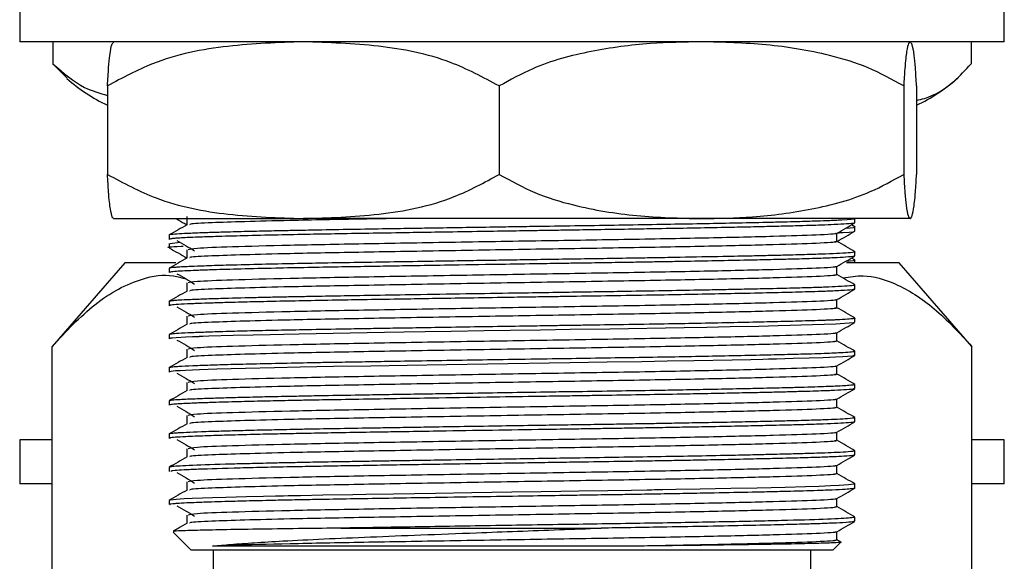
# Model space of a CAD drawing. Units: millimetres. Extents: x 5 to 995, y 5 to 995.
# Drawn here: x 772 to 794, y 573 to 585 of the extents above; entities that cross this region are included whole.
import ezdxf

# ---------------------------------------------------------------- set-up
doc = ezdxf.new("R2010")
doc.units = ezdxf.units.MM

msp = doc.modelspace()

# ---------------------------------------------------------------- linework, layer by layer
at = {"color": 7, "linetype": 'Continuous', "lineweight": 25}
for p, q in [((772.175, 585.583), (772.175, 584.583)), ((794.425, 584.583), (794.425, 585.583)), ((792.776, 584.583), (772.175, 584.583)), ((772.928, 584.583), (772.928, 584.083)), ((794.425, 584.583), (792.776, 584.583)), ((793.673, 584.583), (793.673, 584.083)), ((773.245, 583.761), (772.928, 584.083)), ((774.159, 583.583), (774.159, 581.583)), ((783.011, 583.583), (783.011, 581.583)), ((792.152, 583.583), (792.152, 581.583)), ((792.441, 583.583), (792.441, 581.583)), ((774.3, 580.583), (778.585, 580.583)), ((787.582, 580.583), (778.585, 580.583)), ((792.297, 580.583), (787.582, 580.583)), ((791.05, 580.489), (791.05, 580.583)), ((792.3, 580.583), (792.297, 580.583)), ((791.047, 580.398), (790.972, 580.442)), ((791.05, 580.301), (791.05, 580.395)), ((775.55, 580.208), (775.55, 580.114)), ((775.55, 580.02), (775.55, 579.926)), ((775.579, 580.023), (775.796, 580.05)), ((791.047, 579.648), (790.972, 579.692)), ((791.05, 579.739), (791.05, 579.833)), ((791.05, 579.583), (791.05, 579.645)), ((774.55, 579.583), (772.908, 577.693)), ((775.704, 579.583), (774.55, 579.583)), ((775.55, 579.458), (775.55, 579.364)), ((792.05, 579.583), (790.858, 579.583)), ((793.693, 577.693), (792.05, 579.583)), ((791.05, 578.989), (791.05, 579.083)), ((775.55, 578.708), (775.55, 578.614)), ((791.05, 578.239), (791.05, 578.333)), ((775.55, 577.958), (775.55, 577.864)), ((772.908, 561.35), (772.908, 577.693)), ((793.693, 561.35), (793.693, 577.693)), ((791.05, 577.489), (791.05, 577.583)), ((775.55, 577.208), (775.55, 577.114)), ((791.05, 576.739), (791.05, 576.833)), ((775.55, 576.458), (775.55, 576.364)), ((791.05, 575.989), (791.05, 576.083)), ((775.55, 575.708), (775.55, 575.614)), ((772.175, 575.583), (772.175, 574.583)), ((772.908, 575.583), (772.175, 575.583)), ((794.425, 575.583), (793.693, 575.583)), ((794.425, 574.583), (794.425, 575.583)), ((791.05, 575.239), (791.05, 575.333)), ((775.55, 574.958), (775.55, 574.864)), ((772.908, 574.583), (772.175, 574.583)), ((791.05, 574.489), (791.05, 574.583)), ((794.425, 574.583), (793.693, 574.583)), ((775.55, 574.208), (775.55, 574.114)), ((791.05, 573.739), (791.05, 573.833)), ((775.644, 573.489), (776.05, 573.083)), ((779.431, 573.583), (785.312, 573.583)), ((790.55, 573.083), (790.733, 573.266)), ((790.73, 573.269), (790.644, 573.319)), ((790.55, 573.083), (776.05, 573.083)), ((776.55, 573.083), (776.55, 572.583)), ((790.05, 572.583), (790.05, 573.083))]:
    msp.add_line(p, q, dxfattribs=at)
at = {"color": 7, "linetype": 'Continuous', "lineweight": 25, "flags": 128}
for points in [[(791.031, 578.235), (791.015, 578.227), (790.618, 578.198), (789.825, 578.171), (789.583, 578.165), (789.314, 578.158), (788.876, 578.147), (788.233, 578.134), (787.706, 578.123), (787.19, 578.114), (785.51, 578.086), (784.618, 578.072), (783.945, 578.062), (783.256, 578.051), (782.668, 578.042), (781.923, 578.03), (781.338, 578.02), (780.853, 578.012), (780.416, 578.005), (780.028, 577.999), (779.262, 577.986), (778.488, 577.972), (778.147, 577.965), (777.836, 577.958), (777.451, 577.949), (777, 577.938), (776.452, 577.921), (776.311, 577.917), (776.236, 577.914), (776.231, 577.914), (776.229, 577.914), (776.229, 577.914), (776.229, 577.914), (776.229, 577.914), (776.229, 577.914), (776.229, 577.914), (776.229, 577.914), (776.229, 577.914), (776.229, 577.914), (776.227, 577.913), (776.224, 577.913), (776.218, 577.913), (776.172, 577.911), (776.084, 577.908), (775.931, 577.901), (775.708, 577.888), (775.629, 577.881), (775.599, 577.878), (775.586, 577.876), (775.586, 577.876), (775.586, 577.876), (775.586, 577.876), (775.586, 577.876), (775.586, 577.876), (775.586, 577.876), (775.586, 577.876), (775.586, 577.876), (775.586, 577.876), (775.586, 577.876), (775.586, 577.876), (775.586, 577.876), (775.585, 577.876), (775.585, 577.875), (775.58, 577.875), (775.572, 577.873), (775.555, 577.868), (775.554, 577.864)], [(791.026, 577.485), (790.997, 577.475), (790.78, 577.457), (790.614, 577.448), (790.472, 577.442), (790.333, 577.437), (790.016, 577.426), (789.651, 577.416), (789.278, 577.407), (789.118, 577.403), (789.115, 577.403), (789.114, 577.403), (789.114, 577.403), (789.114, 577.403), (789.114, 577.403), (789.114, 577.403), (789.114, 577.403), (789.114, 577.403), (789.114, 577.403), (789.113, 577.403), (789.113, 577.403), (789.11, 577.403), (789.097, 577.403), (788.968, 577.399), (788.699, 577.393), (788.272, 577.384), (787.412, 577.368), (786.805, 577.357), (786.231, 577.347), (785.454, 577.335), (784.609, 577.322), (782.746, 577.293), (781.825, 577.278), (780.935, 577.264), (780.109, 577.25), (779.266, 577.236), (778.517, 577.222), (777.937, 577.21), (777.281, 577.195), (776.632, 577.177), (776.241, 577.164), (775.924, 577.151), (775.798, 577.144), (775.697, 577.137), (775.64, 577.132), (775.597, 577.127), (775.553, 577.117), (775.559, 577.114)], [(791.037, 574.583), (791.03, 574.574), (790.908, 574.559), (790.697, 574.546), (790.499, 574.537), (790.241, 574.527), (789.929, 574.518), (789.473, 574.505), (788.842, 574.49), (788.245, 574.478), (787.554, 574.464), (787.006, 574.454), (786.71, 574.449), (786.603, 574.447), (786.523, 574.446), (786.46, 574.445), (786.354, 574.443), (786.004, 574.437), (785.464, 574.429), (784.811, 574.419), (784.406, 574.412), (783.958, 574.406), (783.295, 574.395), (782.392, 574.381), (781.57, 574.368), (780.62, 574.352), (779.995, 574.342), (779.705, 574.337), (779.028, 574.325), (778.523, 574.316), (778.245, 574.311), (778.136, 574.308), (778.112, 574.308), (778.1, 574.308), (778.099, 574.308), (778.099, 574.308), (778.099, 574.308), (778.099, 574.308), (778.099, 574.308), (778.099, 574.308), (778.099, 574.308), (778.099, 574.308), (778.099, 574.308), (778.099, 574.308), (778.098, 574.308), (778.088, 574.307), (778.039, 574.306), (777.955, 574.304), (777.685, 574.298), (777.3, 574.289), (776.837, 574.277), (776.533, 574.268), (776.306, 574.26), (776.07, 574.251), (775.893, 574.243), (775.708, 574.232), (775.58, 574.218), (775.555, 574.208)]]:
    msp.add_lwpolyline(points, dxfattribs=at)
at = {"color": 7, "linetype": 'Continuous', "lineweight": 25}
for centre, start, end in [((790.717, 580.909), 66.5938, 66.6859), ((775.883, 586.756), 228.6287, 244.4661), ((790.717, 586.756), 295.5339, 311.4482), ((775.883, 584.256), 246.6113, 246.6859), ((790.717, 584.256), 293.3141, 293.4173)]:
    msp.add_arc(centre, 4, start, end, dxfattribs=at)
for points, knots in [([(778.585, 584.583), (778.017, 584.563), (776.872, 584.524), (775.357, 584.232), (774.495, 583.764), (774.159, 583.583)], [0, 0, 0, 0, 0.37512, 0.756984, 1, 1, 1, 1]), ([(774.159, 583.583), (774.168, 583.729), (774.185, 584.025), (774.218, 584.339), (774.255, 584.538), (774.284, 584.561), (774.297, 584.572)], [0, 0, 0, 0, 0.197177, 0.3989918, 0.7219965, 1, 1, 1, 1]), ([(783.011, 583.583), (782.649, 583.776), (781.783, 584.24), (780.269, 584.526), (779.151, 584.563), (778.585, 584.583)], [0, 0, 0, 0, 0.2615273, 0.6264013, 1, 1, 1, 1]), ([(787.582, 584.583), (787.196, 584.575), (786.362, 584.559), (785.081, 584.39), (783.92, 584.086), (783.261, 583.721), (783.011, 583.583)], [0, 0, 0, 0, 0.2462571, 0.5323389, 0.823175, 1, 1, 1, 1]), ([(792.152, 583.583), (791.887, 583.729), (791.35, 584.025), (790.303, 584.34), (789.042, 584.547), (788.07, 584.571), (787.582, 584.583)], [0, 0, 0, 0, 0.187923, 0.380265, 0.68811, 1, 1, 1, 1]), ([(792.297, 584.583), (792.285, 584.575), (792.258, 584.559), (792.218, 584.39), (792.181, 584.086), (792.16, 583.721), (792.152, 583.583)], [0, 0, 0, 0, 0.246257, 0.532339, 0.823175, 1, 1, 1, 1]), ([(792.441, 583.583), (792.433, 583.729), (792.416, 584.025), (792.383, 584.339), (792.345, 584.538), (792.317, 584.561), (792.304, 584.572)], [0, 0, 0, 0, 0.197211, 0.399061, 0.722121, 1, 1, 1, 1]), ([(772.928, 584.083), (773.161, 583.879), (773.554, 583.536), (773.984, 583.419), (774.159, 583.371)], [0, 0, 0, 0, 0.59339, 1, 1, 1, 1]), ([(792.441, 583.256), (792.501, 583.27), (792.789, 583.339), (793.212, 583.583), (793.547, 583.946), (793.673, 584.083)], [0, 0, 0, 0, 0.138181, 0.674142, 1, 1, 1, 1]), ([(774.159, 581.583), (774.521, 581.389), (775.388, 580.925), (776.902, 580.64), (778.02, 580.602), (778.585, 580.583)], [0, 0, 0, 0, 0.261527, 0.626401, 1, 1, 1, 1]), ([(774.297, 580.591), (774.287, 580.597), (774.263, 580.614), (774.225, 580.776), (774.188, 581.079), (774.167, 581.444), (774.159, 581.583)], [0, 0, 0, 0, 0.209057, 0.509258, 0.814448, 1, 1, 1, 1]), ([(778.585, 580.583), (779.153, 580.602), (780.299, 580.641), (781.813, 580.933), (782.676, 581.401), (783.011, 581.583)], [0, 0, 0, 0, 0.37512, 0.756984, 1, 1, 1, 1]), ([(783.011, 581.583), (783.277, 581.436), (783.813, 581.14), (784.86, 580.826), (786.122, 580.618), (787.093, 580.594), (787.582, 580.583)], [0, 0, 0, 0, 0.187923, 0.380265, 0.68811, 1, 1, 1, 1]), ([(787.582, 580.583), (787.968, 580.59), (788.802, 580.607), (790.083, 580.775), (791.243, 581.079), (791.903, 581.444), (792.152, 581.583)], [0, 0, 0, 0, 0.246257, 0.532339, 0.823175, 1, 1, 1, 1]), ([(792.152, 581.583), (792.161, 581.436), (792.178, 581.14), (792.211, 580.826), (792.251, 580.618), (792.281, 580.594), (792.297, 580.583)], [0, 0, 0, 0, 0.187923, 0.380265, 0.68811, 1, 1, 1, 1]), ([(792.297, 580.583), (792.309, 580.59), (792.335, 580.607), (792.376, 580.775), (792.413, 581.079), (792.434, 581.444), (792.441, 581.583)], [0, 0, 0, 0, 0.2462571, 0.5323389, 0.823175, 1, 1, 1, 1]), ([(791.037, 580.583), (791.041, 580.581), (791.068, 580.57), (790.9, 580.557), (790.636, 580.543), (790.456, 580.535), (790.172, 580.525), (789.817, 580.514), (789.43, 580.504), (788.968, 580.493), (788.352, 580.48), (787.337, 580.46), (785.959, 580.436), (784.607, 580.415), (783.77, 580.403), (783.377, 580.397), (782.9, 580.389), (782.265, 580.379), (781.635, 580.369), (781.039, 580.359), (780.402, 580.349), (779.667, 580.337), (779.06, 580.326), (778.587, 580.317), (778.191, 580.31), (777.695, 580.299), (777.18, 580.287), (776.732, 580.274), (776.348, 580.262), (776.026, 580.25), (775.757, 580.236), (775.599, 580.223), (775.544, 580.213), (775.552, 580.208), (775.553, 580.208)], [0, 0, 0, 0, 0.012075, 0.088318, 0.103863, 0.122841, 0.151583, 0.187558, 0.208739, 0.233369, 0.276522, 0.314225, 0.389497, 0.464769, 0.483628, 0.493054, 0.513225, 0.542396, 0.571566, 0.592034, 0.618445, 0.654458, 0.691543, 0.705711, 0.726304, 0.754293, 0.789673, 0.822745, 0.850786, 0.886195, 0.921546, 0.961559, 0.996158, 1, 1, 1, 1]), ([(775.71, 580.583), (775.725, 580.574), (775.806, 580.527), (775.888, 580.48), (775.953, 580.442)], [0, 0, 0, 0, 0.19224, 1, 1, 1, 1]), ([(775.956, 580.63), (775.956, 580.599), (775.956, 580.536), (775.956, 580.474), (775.956, 580.444)], [0, 0, 0, 0, 0.505161, 1, 1, 1, 1]), ([(780.529, 580.583), (780.335, 580.579), (779.491, 580.565), (778.361, 580.543), (777.218, 580.514), (776.447, 580.487), (775.99, 580.465), (776.02, 580.449), (776.03, 580.444)], [0, 0, 0, 0, 0.071471, 0.309844, 0.492798, 0.674718, 0.884098, 1, 1, 1, 1]), ([(775.957, 580.444), (775.889, 580.405), (775.754, 580.327), (775.619, 580.249), (775.551, 580.21)], [0, 0, 0, 0, 0.501548, 1, 1, 1, 1]), ([(791.032, 580.485), (791.033, 580.484), (791.037, 580.476), (790.89, 580.463), (790.624, 580.448), (790.326, 580.436), (790.03, 580.426), (789.741, 580.418), (789.401, 580.41), (789.005, 580.4), (788.533, 580.39), (787.956, 580.378), (787.287, 580.365), (786.575, 580.353), (785.888, 580.341), (785.253, 580.332), (784.675, 580.323), (784.209, 580.316), (783.764, 580.309), (783.194, 580.3), (782.462, 580.288), (781.703, 580.276), (780.636, 580.259), (779.65, 580.243), (778.684, 580.226), (777.954, 580.211), (777.222, 580.194), (776.634, 580.178), (776.226, 580.164), (775.966, 580.153), (775.793, 580.144), (775.671, 580.136), (775.571, 580.126), (775.565, 580.118), (775.561, 580.114)], [0, 0, 0, 0, 0.013964, 0.06247, 0.102889, 0.13384, 0.157428, 0.182389, 0.201671, 0.229489, 0.258734, 0.284418, 0.322931, 0.359153, 0.384057, 0.415139, 0.441707, 0.457438, 0.47374, 0.497364, 0.528306, 0.564832, 0.592786, 0.665622, 0.697589, 0.736252, 0.78322, 0.831013, 0.865245, 0.89456, 0.919543, 0.940592, 0.965854, 1, 1, 1, 1]), ([(790.641, 580.251), (790.708, 580.29), (790.844, 580.368), (790.979, 580.446), (791.047, 580.486)], [0, 0, 0, 0, 0.498367, 1, 1, 1, 1]), ([(790.647, 580.067), (790.713, 580.105), (790.846, 580.182), (790.98, 580.259), (791.047, 580.298)], [0, 0, 0, 0, 0.492166, 1, 1, 1, 1]), ([(790.664, 580.264), (790.703, 580.265), (791.017, 580.277), (791.035, 580.29), (791.05, 580.301)], [0, 0, 0, 0, 0.125364, 1, 1, 1, 1]), ([(790.848, 580.371), (790.975, 580.379), (791.119, 580.388), (791.032, 580.397), (791.022, 580.398)], [0, 0, 0, 0, 0.876341, 1, 1, 1, 1]), ([(775.729, 580.088), (775.799, 580.048), (775.936, 579.97), (776.064, 579.892), (776.127, 579.853)], [0, 0, 0, 0, 0.501123, 1, 1, 1, 1]), ([(790.601, 580.251), (790.61, 580.249), (790.675, 580.236), (790.235, 580.21), (789.28, 580.179), (787.806, 580.144), (785.991, 580.11), (783.962, 580.078), (781.884, 580.044), (779.916, 580.01), (778.209, 579.978), (776.916, 579.943), (776.097, 579.911), (776.017, 579.89), (775.979, 579.88)], [0, 0, 0, 0, 0.0149028, 0.1060415, 0.1951391, 0.2860338, 0.3768689, 0.4659879, 0.5571623, 0.6475499, 0.7369513, 0.828258, 0.9180607, 1, 1, 1, 1]), ([(790.586, 580.067), (790.603, 580.064), (790.683, 580.05), (790.241, 580.023), (789.278, 579.991), (787.806, 579.957), (785.991, 579.923), (783.962, 579.891), (781.884, 579.856), (779.915, 579.822), (778.354, 579.793), (777.219, 579.764), (776.446, 579.737), (775.99, 579.715), (776.02, 579.699), (776.03, 579.694)], [0, 0, 0, 0, 0.025289, 0.115853, 0.20439, 0.294711, 0.384974, 0.473532, 0.564131, 0.653949, 0.742787, 0.810972, 0.878771, 0.956804, 1, 1, 1, 1]), ([(790.644, 580.067), (790.644, 580.099), (790.644, 580.16), (790.644, 580.222), (790.644, 580.253)], [0, 0, 0, 0, 0.503286, 1, 1, 1, 1]), ([(791.05, 579.835), (790.982, 579.874), (790.847, 579.951), (790.712, 580.03), (790.644, 580.069)], [0, 0, 0, 0, 0.499566, 1, 1, 1, 1]), ([(775.579, 579.923), (775.569, 579.924), (775.461, 579.936), (775.572, 579.95), (775.855, 579.96), (775.87, 579.961)], [0, 0, 0, 0, 0.091422, 0.94937, 1, 1, 1, 1]), ([(775.553, 579.923), (775.621, 579.884), (775.754, 579.807), (775.888, 579.73), (775.953, 579.692)], [0, 0, 0, 0, 0.5078343, 1, 1, 1, 1]), ([(775.956, 579.88), (775.956, 579.849), (775.956, 579.786), (775.956, 579.724), (775.956, 579.694)], [0, 0, 0, 0, 0.505221, 1, 1, 1, 1]), ([(775.957, 579.694), (775.889, 579.655), (775.754, 579.577), (775.619, 579.498), (775.551, 579.46)], [0, 0, 0, 0, 0.501596, 1, 1, 1, 1]), ([(791.046, 579.833), (791.047, 579.832), (791.068, 579.826), (790.973, 579.813), (790.741, 579.797), (790.412, 579.783), (790.016, 579.77), (789.588, 579.758), (789.14, 579.747), (788.665, 579.736), (788.005, 579.723), (787.261, 579.709), (786.573, 579.696), (785.996, 579.687), (785.377, 579.677), (784.699, 579.667), (784.145, 579.658), (783.719, 579.652), (783.378, 579.646), (782.974, 579.64), (782.473, 579.632), (781.929, 579.624), (780.979, 579.608), (779.966, 579.592), (778.963, 579.575), (778.234, 579.561), (777.507, 579.545), (776.851, 579.528), (776.368, 579.513), (776.065, 579.501), (775.863, 579.492), (775.728, 579.484), (775.624, 579.475), (775.559, 579.467), (775.557, 579.461), (775.557, 579.458)], [0, 0, 0, 0, 0.003428, 0.051384, 0.095968, 0.133018, 0.165431, 0.204093, 0.228949, 0.253062, 0.289298, 0.336934, 0.36267, 0.384432, 0.414125, 0.442833, 0.470059, 0.482967, 0.495501, 0.512089, 0.532728, 0.557418, 0.579775, 0.652592, 0.68963, 0.723514, 0.765226, 0.813815, 0.854692, 0.884859, 0.907564, 0.932289, 0.951784, 0.978715, 1, 1, 1, 1]), ([(791.029, 579.735), (791.03, 579.733), (791.032, 579.725), (790.875, 579.712), (790.63, 579.698), (790.385, 579.688), (790.152, 579.68), (789.882, 579.672), (789.566, 579.664), (789.189, 579.655), (788.462, 579.638), (787.642, 579.622), (786.85, 579.608), (786.453, 579.601), (786.009, 579.593), (785.47, 579.585), (784.95, 579.577), (784.555, 579.571), (784.275, 579.567), (783.83, 579.56), (783.039, 579.547), (782.101, 579.533), (781.249, 579.519), (780.613, 579.509), (779.993, 579.498), (779.35, 579.488), (778.644, 579.475), (777.892, 579.46), (777.164, 579.443), (776.599, 579.427), (776.269, 579.415), (776.061, 579.407), (775.88, 579.399), (775.695, 579.388), (775.567, 579.376), (775.563, 579.368), (775.561, 579.364)], [0, 0, 0, 0, 0.017036, 0.065629, 0.104625, 0.124795, 0.146244, 0.171202, 0.191806, 0.216491, 0.247276, 0.324182, 0.343452, 0.359681, 0.378884, 0.403206, 0.430381, 0.445581, 0.453035, 0.46562, 0.501382, 0.551258, 0.582435, 0.609883, 0.63438, 0.665986, 0.70012, 0.739414, 0.787947, 0.834711, 0.865768, 0.879197, 0.901919, 0.932855, 0.970674, 1, 1, 1, 1]), ([(790.641, 579.501), (790.708, 579.54), (790.844, 579.618), (790.979, 579.696), (791.047, 579.736)], [0, 0, 0, 0, 0.498312, 1, 1, 1, 1]), ([(790.848, 579.621), (790.975, 579.629), (791.119, 579.638), (791.032, 579.647), (791.022, 579.648)], [0, 0, 0, 0, 0.876344, 1, 1, 1, 1]), ([(790.601, 579.501), (790.61, 579.499), (790.675, 579.486), (790.235, 579.46), (789.28, 579.429), (787.806, 579.394), (785.991, 579.36), (783.962, 579.328), (781.884, 579.294), (779.916, 579.26), (778.209, 579.228), (776.916, 579.193), (776.097, 579.161), (776.017, 579.14), (775.979, 579.13)], [0, 0, 0, 0, 0.014899, 0.106038, 0.195136, 0.286031, 0.376866, 0.465985, 0.55716, 0.647548, 0.73695, 0.828257, 0.91806, 1, 1, 1, 1]), ([(790.644, 579.317), (790.644, 579.349), (790.644, 579.41), (790.644, 579.472), (790.644, 579.503)], [0, 0, 0, 0, 0.503227, 1, 1, 1, 1]), ([(772.908, 577.693), (773.226, 578.033), (773.871, 578.723), (774.81, 579.225), (775.517, 579.344), (775.845, 579.245), (775.942, 579.215)], [0, 0, 0, 0, 0.338412, 0.687637, 0.907739, 1, 1, 1, 1]), ([(775.729, 579.338), (775.799, 579.298), (775.937, 579.22), (776.064, 579.142), (776.127, 579.103)], [0, 0, 0, 0, 0.5011606, 1, 1, 1, 1]), ([(790.586, 579.317), (790.603, 579.314), (790.683, 579.3), (790.241, 579.273), (789.278, 579.241), (787.806, 579.207), (785.991, 579.173), (783.962, 579.141), (781.884, 579.106), (779.915, 579.072), (778.354, 579.043), (777.219, 579.014), (776.446, 578.987), (775.99, 578.965), (776.02, 578.949), (776.03, 578.944)], [0, 0, 0, 0, 0.025288, 0.115853, 0.204389, 0.294711, 0.384973, 0.473531, 0.56413, 0.653948, 0.742786, 0.81097, 0.87877, 0.956802, 1, 1, 1, 1]), ([(791.05, 579.085), (790.982, 579.123), (790.847, 579.201), (790.712, 579.28), (790.644, 579.319)], [0, 0, 0, 0, 0.499518, 1, 1, 1, 1]), ([(790.778, 579.241), (790.932, 579.267), (791.326, 579.332), (792.029, 579.118), (792.86, 578.59), (793.413, 577.995), (793.693, 577.693)], [0, 0, 0, 0, 0.150693, 0.386852, 0.689315, 1, 1, 1, 1]), ([(791.039, 579.083), (791.042, 579.082), (791.064, 579.074), (790.95, 579.061), (790.712, 579.046), (790.394, 579.032), (790.029, 579.02), (789.561, 579.007), (789.042, 578.995), (788.507, 578.983), (788.017, 578.973), (787.432, 578.962), (786.73, 578.949), (785.983, 578.937), (785.319, 578.926), (784.83, 578.919), (784.471, 578.913), (784.054, 578.907), (783.375, 578.896), (782.368, 578.881), (781.302, 578.864), (780.364, 578.848), (779.594, 578.835), (779.016, 578.825), (778.561, 578.817), (778.198, 578.81), (777.83, 578.802), (777.305, 578.79), (776.772, 578.776), (776.373, 578.763), (776.146, 578.754), (775.965, 578.747), (775.795, 578.738), (775.655, 578.728), (775.584, 578.719), (775.529, 578.712), (775.557, 578.708), (775.56, 578.708)], [0, 0, 0, 0, 0.009414, 0.057583, 0.100205, 0.133012, 0.166139, 0.199523, 0.238986, 0.26653, 0.291977, 0.317425, 0.354693, 0.391163, 0.417103, 0.440266, 0.45301, 0.461927, 0.492225, 0.536735, 0.585825, 0.625571, 0.658748, 0.690885, 0.708905, 0.728149, 0.748614, 0.77087, 0.822584, 0.858203, 0.872998, 0.890987, 0.919547, 0.945024, 0.970666, 0.996505, 1, 1, 1, 1]), ([(791.027, 578.985), (791.026, 578.983), (791.023, 578.974), (790.869, 578.962), (790.655, 578.95), (790.471, 578.942), (790.263, 578.934), (790.013, 578.926), (789.715, 578.918), (789.294, 578.907), (788.73, 578.894), (787.988, 578.879), (787.237, 578.864), (786.416, 578.85), (785.559, 578.836), (784.83, 578.825), (784.263, 578.817), (783.774, 578.809), (783.115, 578.799), (782.333, 578.786), (781.553, 578.774), (780.78, 578.761), (780.05, 578.749), (779.021, 578.732), (778.128, 578.715), (777.346, 578.697), (776.884, 578.685), (776.503, 578.673), (776.266, 578.665), (776.092, 578.658), (775.9, 578.65), (775.699, 578.639), (775.565, 578.626), (775.563, 578.618), (775.562, 578.614)], [0, 0, 0, 0, 0.021856, 0.070726, 0.096421, 0.116593, 0.135049, 0.160013, 0.182731, 0.20456, 0.248637, 0.287162, 0.325688, 0.360744, 0.401708, 0.439151, 0.453793, 0.473045, 0.500343, 0.535682, 0.570404, 0.59887, 0.635597, 0.667982, 0.743512, 0.774183, 0.810625, 0.838782, 0.865467, 0.876762, 0.894349, 0.93393, 0.972468, 1, 1, 1, 1]), ([(775.956, 579.13), (775.956, 579.099), (775.956, 579.036), (775.956, 578.974), (775.956, 578.944)], [0, 0, 0, 0, 0.505279, 1, 1, 1, 1]), ([(790.641, 578.751), (790.708, 578.79), (790.844, 578.868), (790.979, 578.946), (791.047, 578.986)], [0, 0, 0, 0, 0.4982558, 1, 1, 1, 1]), ([(775.957, 578.944), (775.889, 578.905), (775.754, 578.827), (775.619, 578.748), (775.551, 578.71)], [0, 0, 0, 0, 0.501644, 1, 1, 1, 1]), ([(790.601, 578.751), (790.61, 578.749), (790.675, 578.736), (790.235, 578.71), (789.28, 578.679), (787.806, 578.644), (785.991, 578.61), (783.962, 578.578), (781.884, 578.544), (779.916, 578.51), (778.209, 578.478), (776.916, 578.443), (776.097, 578.411), (776.017, 578.39), (775.979, 578.38)], [0, 0, 0, 0, 0.014895, 0.106034, 0.195132, 0.286028, 0.376863, 0.465983, 0.557158, 0.647546, 0.736948, 0.828256, 0.918059, 1, 1, 1, 1]), ([(790.644, 578.567), (790.644, 578.599), (790.644, 578.66), (790.644, 578.722), (790.644, 578.753)], [0, 0, 0, 0, 0.503168, 1, 1, 1, 1]), ([(775.729, 578.588), (775.799, 578.548), (775.937, 578.47), (776.064, 578.392), (776.127, 578.353)], [0, 0, 0, 0, 0.501199, 1, 1, 1, 1]), ([(790.586, 578.567), (790.603, 578.564), (790.683, 578.55), (790.241, 578.523), (789.278, 578.491), (787.806, 578.457), (785.991, 578.423), (783.962, 578.391), (781.884, 578.356), (779.915, 578.322), (778.354, 578.293), (777.219, 578.264), (776.446, 578.237), (775.99, 578.215), (776.02, 578.199), (776.03, 578.194)], [0, 0, 0, 0, 0.025288, 0.115852, 0.204388, 0.29471, 0.384972, 0.47353, 0.564129, 0.653947, 0.742785, 0.810969, 0.878768, 0.956801, 1, 1, 1, 1]), ([(791.05, 578.335), (790.982, 578.373), (790.847, 578.451), (790.712, 578.53), (790.644, 578.569)], [0, 0, 0, 0, 0.49947, 1, 1, 1, 1]), ([(791.05, 578.333), (791.05, 578.333), (791.062, 578.329), (791.017, 578.32), (790.893, 578.307), (790.705, 578.296), (790.531, 578.288), (790.425, 578.284), (790.288, 578.279), (790.078, 578.272), (789.808, 578.264), (789.425, 578.254), (788.926, 578.242), (788.239, 578.227), (787.508, 578.213), (786.704, 578.198), (785.858, 578.185), (785.115, 578.173), (784.534, 578.165), (784.038, 578.157), (783.412, 578.147), (782.65, 578.135), (781.865, 578.123), (781.154, 578.111), (780.564, 578.101), (780.035, 578.093), (779.397, 578.082), (778.707, 578.07), (778.019, 578.056), (777.423, 578.043), (776.881, 578.029), (776.418, 578.015), (776.034, 578), (775.761, 577.987), (775.627, 577.976), (775.571, 577.967), (775.547, 577.962), (775.554, 577.959), (775.556, 577.958)], [0, 0, 0, 0, 0.000098, 0.032402, 0.06619, 0.10483, 0.118743, 0.128552, 0.139226, 0.16032, 0.185491, 0.203566, 0.242554, 0.28071, 0.318866, 0.353679, 0.394452, 0.431522, 0.44863, 0.467312, 0.493085, 0.525945, 0.561144, 0.590444, 0.616009, 0.637837, 0.661152, 0.704211, 0.738762, 0.771421, 0.80956, 0.847699, 0.882555, 0.924296, 0.960369, 0.973262, 0.99299, 1, 1, 1, 1]), ([(775.956, 578.38), (775.956, 578.349), (775.956, 578.286), (775.956, 578.224), (775.956, 578.194)], [0, 0, 0, 0, 0.505337, 1, 1, 1, 1]), ([(775.957, 578.194), (775.889, 578.155), (775.754, 578.077), (775.619, 577.998), (775.551, 577.96)], [0, 0, 0, 0, 0.5016909, 1, 1, 1, 1]), ([(790.641, 578.001), (790.708, 578.04), (790.844, 578.118), (790.979, 578.196), (791.047, 578.236)], [0, 0, 0, 0, 0.4982, 1, 1, 1, 1]), ([(775.729, 577.838), (775.799, 577.798), (775.937, 577.72), (776.064, 577.642), (776.127, 577.603)], [0, 0, 0, 0, 0.501237, 1, 1, 1, 1]), ([(790.601, 578.001), (790.61, 577.999), (790.675, 577.986), (790.235, 577.96), (789.28, 577.929), (787.806, 577.894), (785.991, 577.86), (783.962, 577.828), (781.884, 577.794), (779.916, 577.76), (778.209, 577.728), (776.916, 577.693), (776.097, 577.661), (776.017, 577.64), (775.979, 577.63)], [0, 0, 0, 0, 0.014891, 0.10603, 0.195129, 0.286024, 0.376861, 0.46598, 0.557156, 0.647544, 0.736947, 0.828254, 0.918058, 1, 1, 1, 1]), ([(790.644, 577.817), (790.644, 577.849), (790.644, 577.91), (790.644, 577.972), (790.644, 578.003)], [0, 0, 0, 0, 0.5031095, 1, 1, 1, 1]), ([(775.956, 577.63), (775.956, 577.599), (775.956, 577.536), (775.956, 577.474), (775.956, 577.444)], [0, 0, 0, 0, 0.505394, 1, 1, 1, 1]), ([(790.586, 577.817), (790.603, 577.814), (790.683, 577.8), (790.241, 577.773), (789.278, 577.741), (787.806, 577.707), (785.991, 577.673), (783.962, 577.641), (781.884, 577.606), (779.915, 577.572), (778.354, 577.543), (777.219, 577.514), (776.446, 577.487), (775.99, 577.465), (776.02, 577.449), (776.03, 577.444)], [0, 0, 0, 0, 0.025287, 0.115851, 0.204387, 0.294709, 0.384971, 0.473529, 0.564128, 0.653946, 0.742784, 0.810968, 0.878767, 0.9568, 1, 1, 1, 1]), ([(791.05, 577.585), (790.982, 577.623), (790.847, 577.701), (790.712, 577.78), (790.644, 577.819)], [0, 0, 0, 0, 0.499423, 1, 1, 1, 1]), ([(791.035, 577.583), (791.039, 577.581), (791.05, 577.574), (790.947, 577.562), (790.763, 577.549), (790.534, 577.538), (790.29, 577.528), (789.964, 577.518), (789.515, 577.506), (788.922, 577.492), (788.222, 577.477), (787.475, 577.462), (786.686, 577.448), (785.853, 577.435), (784.983, 577.421), (784.059, 577.407), (783.122, 577.393), (782.17, 577.378), (781.294, 577.363), (780.543, 577.351), (779.892, 577.34), (779.35, 577.331), (778.749, 577.321), (778.107, 577.308), (777.441, 577.293), (776.872, 577.279), (776.422, 577.265), (776.042, 577.251), (775.8, 577.239), (775.651, 577.228), (775.578, 577.219), (775.538, 577.212), (775.552, 577.208), (775.553, 577.208)], [0, 0, 0, 0, 0.017507, 0.055701, 0.093186, 0.117358, 0.14257, 0.168715, 0.202892, 0.242731, 0.282001, 0.320195, 0.355925, 0.3932, 0.431142, 0.467162, 0.508278, 0.546471, 0.584663, 0.6183, 0.643777, 0.672164, 0.694157, 0.73212, 0.772773, 0.810963, 0.847048, 0.88102, 0.92381, 0.945789, 0.970424, 0.997794, 1, 1, 1, 1]), ([(775.957, 577.444), (775.889, 577.405), (775.754, 577.327), (775.619, 577.248), (775.551, 577.21)], [0, 0, 0, 0, 0.501738, 1, 1, 1, 1]), ([(790.641, 577.251), (790.708, 577.29), (790.844, 577.368), (790.979, 577.446), (791.047, 577.486)], [0, 0, 0, 0, 0.498144, 1, 1, 1, 1]), ([(790.601, 577.251), (790.61, 577.249), (790.675, 577.236), (790.235, 577.21), (789.28, 577.179), (787.806, 577.144), (785.991, 577.11), (783.962, 577.078), (781.884, 577.044), (779.916, 577.01), (778.209, 576.978), (776.916, 576.943), (776.097, 576.911), (776.017, 576.89), (775.979, 576.88)], [0, 0, 0, 0, 0.014887, 0.106026, 0.195125, 0.286021, 0.376858, 0.465978, 0.557153, 0.647542, 0.736945, 0.828253, 0.918057, 1, 1, 1, 1]), ([(790.644, 577.067), (790.644, 577.099), (790.644, 577.16), (790.644, 577.222), (790.644, 577.253)], [0, 0, 0, 0, 0.503052, 1, 1, 1, 1]), ([(775.729, 577.088), (775.799, 577.048), (775.937, 576.97), (776.064, 576.892), (776.127, 576.853)], [0, 0, 0, 0, 0.501275, 1, 1, 1, 1]), ([(790.586, 577.067), (790.603, 577.064), (790.683, 577.05), (790.241, 577.023), (789.278, 576.991), (787.806, 576.957), (785.991, 576.923), (783.962, 576.891), (781.884, 576.856), (779.915, 576.822), (778.354, 576.793), (777.219, 576.764), (776.446, 576.737), (775.99, 576.715), (776.02, 576.699), (776.03, 576.694)], [0, 0, 0, 0, 0.025286, 0.11585, 0.204386, 0.294708, 0.38497, 0.473528, 0.564127, 0.653945, 0.742783, 0.810967, 0.878766, 0.956798, 1, 1, 1, 1]), ([(791.05, 576.835), (790.982, 576.873), (790.847, 576.951), (790.712, 577.029), (790.644, 577.069)], [0, 0, 0, 0, 0.499376, 1, 1, 1, 1]), ([(791.048, 576.833), (791.049, 576.833), (791.059, 576.828), (791.015, 576.82), (790.905, 576.808), (790.741, 576.798), (790.572, 576.79), (790.382, 576.782), (790.143, 576.774), (789.834, 576.765), (789.511, 576.756), (789.204, 576.749), (788.868, 576.741), (788.404, 576.731), (787.819, 576.719), (787.2, 576.707), (786.267, 576.691), (785.392, 576.677), (784.596, 576.665), (784.348, 576.662), (783.922, 576.655), (783.293, 576.645), (782.453, 576.632), (781.71, 576.62), (781.161, 576.611), (780.761, 576.605), (780.35, 576.598), (779.769, 576.588), (779.154, 576.578), (778.588, 576.567), (778.118, 576.558), (777.61, 576.547), (777.118, 576.535), (776.687, 576.523), (776.391, 576.513), (776.176, 576.505), (775.999, 576.498), (775.83, 576.49), (775.705, 576.482), (775.617, 576.474), (775.559, 576.466), (775.558, 576.461), (775.558, 576.458)], [0, 0, 0, 0, 0.002035, 0.033222, 0.06635, 0.09333, 0.114162, 0.13135, 0.155438, 0.18188, 0.206748, 0.224825, 0.24217, 0.268638, 0.304224, 0.334048, 0.359067, 0.433971, 0.446483, 0.458995, 0.464797, 0.49942, 0.536452, 0.568323, 0.592151, 0.606158, 0.620131, 0.646239, 0.684471, 0.707188, 0.731624, 0.759449, 0.794585, 0.825449, 0.8539, 0.869961, 0.888647, 0.912869, 0.937557, 0.954875, 0.978404, 1, 1, 1, 1]), ([(791.027, 576.735), (791.024, 576.732), (791.014, 576.723), (790.83, 576.709), (790.576, 576.696), (790.332, 576.686), (790.1, 576.679), (789.814, 576.671), (789.488, 576.662), (789.136, 576.653), (788.724, 576.644), (788.235, 576.634), (787.688, 576.623), (786.79, 576.606), (785.89, 576.591), (785.005, 576.578), (784.596, 576.571), (784.236, 576.566), (783.684, 576.558), (782.819, 576.544), (781.76, 576.527), (780.81, 576.512), (780.005, 576.498), (779.289, 576.486), (778.696, 576.476), (778.18, 576.466), (777.658, 576.454), (777.076, 576.44), (776.655, 576.428), (776.404, 576.42), (776.295, 576.416), (776.198, 576.413), (776.084, 576.408), (775.945, 576.402), (775.805, 576.395), (775.666, 576.386), (775.563, 576.375), (775.565, 576.367), (775.566, 576.364)], [0, 0, 0, 0, 0.026303, 0.074141, 0.110802, 0.129029, 0.151504, 0.174974, 0.198666, 0.222014, 0.244325, 0.273433, 0.303972, 0.329279, 0.405043, 0.424025, 0.443008, 0.456802, 0.469246, 0.512002, 0.564176, 0.60161, 0.634482, 0.672051, 0.702453, 0.723654, 0.754305, 0.791847, 0.835032, 0.849485, 0.858163, 0.866055, 0.878335, 0.895005, 0.916063, 0.938078, 0.972911, 1, 1, 1, 1]), ([(775.956, 576.88), (775.956, 576.849), (775.956, 576.786), (775.956, 576.724), (775.956, 576.694)], [0, 0, 0, 0, 0.505449, 1, 1, 1, 1]), ([(790.641, 576.501), (790.708, 576.54), (790.844, 576.618), (790.979, 576.696), (791.047, 576.736)], [0, 0, 0, 0, 0.498088, 1, 1, 1, 1]), ([(775.957, 576.694), (775.889, 576.655), (775.754, 576.577), (775.619, 576.498), (775.551, 576.46)], [0, 0, 0, 0, 0.501784, 1, 1, 1, 1]), ([(790.601, 576.501), (790.61, 576.499), (790.675, 576.486), (790.235, 576.46), (789.28, 576.429), (787.806, 576.394), (785.991, 576.36), (783.962, 576.328), (781.884, 576.294), (779.916, 576.26), (778.209, 576.228), (776.916, 576.193), (776.097, 576.161), (776.017, 576.14), (775.979, 576.13)], [0, 0, 0, 0, 0.014883, 0.106023, 0.195122, 0.286018, 0.376855, 0.465975, 0.557151, 0.64754, 0.736943, 0.828252, 0.918056, 1, 1, 1, 1]), ([(790.644, 576.317), (790.644, 576.349), (790.644, 576.41), (790.644, 576.472), (790.644, 576.503)], [0, 0, 0, 0, 0.502996, 1, 1, 1, 1]), ([(775.729, 576.338), (775.799, 576.298), (775.938, 576.22), (776.064, 576.142), (776.127, 576.103)], [0, 0, 0, 0, 0.5013135, 1, 1, 1, 1]), ([(790.586, 576.317), (790.603, 576.314), (790.683, 576.3), (790.241, 576.273), (789.278, 576.241), (787.806, 576.207), (785.991, 576.173), (783.962, 576.141), (781.884, 576.106), (779.915, 576.072), (778.354, 576.043), (777.219, 576.014), (776.446, 575.987), (775.99, 575.965), (776.02, 575.949), (776.03, 575.944)], [0, 0, 0, 0, 0.025285, 0.115849, 0.204385, 0.294707, 0.384969, 0.473527, 0.564126, 0.653944, 0.742782, 0.810966, 0.878765, 0.956797, 1, 1, 1, 1]), ([(791.05, 576.085), (790.982, 576.123), (790.847, 576.201), (790.712, 576.279), (790.644, 576.319)], [0, 0, 0, 0, 0.499329, 1, 1, 1, 1]), ([(791.035, 576.083), (791.038, 576.081), (791.052, 576.072), (790.921, 576.059), (790.677, 576.044), (790.365, 576.031), (790.039, 576.02), (789.737, 576.012), (789.442, 576.005), (789.051, 575.995), (788.484, 575.982), (787.867, 575.97), (787.264, 575.959), (786.754, 575.95), (786.26, 575.941), (785.738, 575.933), (785.157, 575.924), (784.643, 575.916), (784.144, 575.909), (783.581, 575.9), (782.843, 575.888), (782.056, 575.876), (781.354, 575.864), (780.797, 575.855), (780.191, 575.845), (779.51, 575.834), (778.863, 575.823), (778.382, 575.813), (777.993, 575.805), (777.558, 575.796), (777.096, 575.784), (776.692, 575.773), (776.178, 575.757), (775.844, 575.742), (775.669, 575.729), (775.595, 575.722), (775.548, 575.715), (775.557, 575.709), (775.559, 575.708)], [0, 0, 0, 0, 0.017669, 0.066262, 0.102997, 0.134097, 0.171332, 0.189957, 0.203458, 0.233896, 0.265916, 0.302143, 0.331403, 0.354443, 0.373467, 0.398294, 0.423122, 0.447949, 0.462825, 0.485321, 0.517463, 0.553645, 0.582733, 0.605943, 0.625365, 0.662619, 0.699025, 0.71979, 0.737422, 0.762705, 0.795636, 0.826314, 0.851348, 0.926296, 0.945073, 0.958685, 0.988382, 1, 1, 1, 1]), ([(775.956, 576.13), (775.956, 576.098), (775.956, 576.036), (775.956, 575.974), (775.956, 575.944)], [0, 0, 0, 0, 0.5055044, 1, 1, 1, 1]), ([(775.957, 575.944), (775.889, 575.905), (775.754, 575.827), (775.619, 575.748), (775.551, 575.71)], [0, 0, 0, 0, 0.501831, 1, 1, 1, 1]), ([(791.028, 575.985), (791.027, 575.983), (791.025, 575.975), (790.822, 575.957), (790.4, 575.938), (789.819, 575.92), (789.401, 575.91), (788.978, 575.9), (788.477, 575.889), (787.867, 575.876), (787.257, 575.865), (786.736, 575.855), (786.275, 575.848), (785.84, 575.841), (785.408, 575.834), (784.977, 575.827), (784.472, 575.82), (783.719, 575.808), (782.7, 575.792), (781.662, 575.776), (780.954, 575.764), (780.481, 575.756), (779.997, 575.749), (779.39, 575.738), (778.799, 575.728), (778.284, 575.718), (777.765, 575.707), (777.235, 575.694), (776.804, 575.683), (776.531, 575.674), (776.326, 575.667), (776.126, 575.66), (775.883, 575.649), (775.682, 575.637), (775.56, 575.625), (775.564, 575.617), (775.566, 575.614)], [0, 0, 0, 0, 0.020514, 0.06382, 0.139578, 0.177523, 0.207785, 0.227818, 0.2586, 0.295626, 0.325144, 0.348932, 0.369194, 0.387985, 0.406776, 0.425568, 0.44323, 0.470766, 0.51976, 0.569623, 0.600853, 0.611312, 0.632196, 0.666096, 0.696172, 0.720051, 0.747171, 0.783738, 0.818837, 0.839376, 0.850887, 0.873672, 0.899413, 0.938115, 0.975237, 1, 1, 1, 1]), ([(790.641, 575.751), (790.708, 575.79), (790.844, 575.868), (790.979, 575.946), (791.047, 575.986)], [0, 0, 0, 0, 0.498032, 1, 1, 1, 1]), ([(790.601, 575.751), (790.61, 575.749), (790.675, 575.736), (790.235, 575.71), (789.28, 575.679), (787.806, 575.644), (785.991, 575.61), (783.962, 575.578), (781.884, 575.544), (779.916, 575.51), (778.209, 575.478), (776.916, 575.443), (776.097, 575.411), (776.017, 575.39), (775.979, 575.38)], [0, 0, 0, 0, 0.014878, 0.106019, 0.195118, 0.286015, 0.376852, 0.465973, 0.557149, 0.647539, 0.736942, 0.82825, 0.918055, 1, 1, 1, 1]), ([(790.644, 575.567), (790.644, 575.598), (790.644, 575.66), (790.644, 575.722), (790.644, 575.753)], [0, 0, 0, 0, 0.502941, 1, 1, 1, 1]), ([(775.729, 575.588), (775.799, 575.548), (775.938, 575.47), (776.064, 575.392), (776.127, 575.353)], [0, 0, 0, 0, 0.501352, 1, 1, 1, 1]), ([(790.586, 575.567), (790.603, 575.564), (790.683, 575.55), (790.241, 575.523), (789.278, 575.491), (787.806, 575.457), (785.991, 575.423), (783.962, 575.391), (781.884, 575.356), (779.915, 575.322), (778.354, 575.293), (777.219, 575.264), (776.446, 575.237), (775.99, 575.215), (776.02, 575.199), (776.03, 575.194)], [0, 0, 0, 0, 0.0252845, 0.1158485, 0.2043844, 0.294706, 0.3849684, 0.4735255, 0.564125, 0.6539428, 0.7427805, 0.8109645, 0.8787635, 0.9567959, 1, 1, 1, 1]), ([(791.05, 575.335), (790.982, 575.373), (790.847, 575.451), (790.712, 575.529), (790.644, 575.569)], [0, 0, 0, 0, 0.499283, 1, 1, 1, 1]), ([(775.957, 575.194), (775.889, 575.155), (775.754, 575.077), (775.619, 574.998), (775.551, 574.96)], [0, 0, 0, 0, 0.501877, 1, 1, 1, 1]), ([(791.038, 575.333), (791.041, 575.331), (791.054, 575.323), (790.931, 575.31), (790.686, 575.294), (790.406, 575.283), (790.115, 575.273), (789.802, 575.264), (789.462, 575.255), (789.114, 575.247), (788.714, 575.237), (788.14, 575.225), (787.416, 575.211), (786.308, 575.192), (785.282, 575.176), (784.424, 575.163), (783.944, 575.155), (783.347, 575.146), (782.559, 575.134), (781.772, 575.121), (781.116, 575.11), (780.633, 575.103), (780.292, 575.097), (779.965, 575.092), (779.535, 575.084), (779.021, 575.076), (778.528, 575.066), (778.115, 575.058), (777.697, 575.049), (777.249, 575.038), (776.602, 575.021), (775.939, 574.998), (775.649, 574.979), (775.578, 574.968), (775.564, 574.965), (775.549, 574.962), (775.558, 574.959), (775.562, 574.958)], [0, 0, 0, 0, 0.014756, 0.062771, 0.103599, 0.134289, 0.156974, 0.184598, 0.209819, 0.229015, 0.252227, 0.281662, 0.323993, 0.361602, 0.436686, 0.455498, 0.468938, 0.496275, 0.529204, 0.566036, 0.594176, 0.612617, 0.628772, 0.63953, 0.656773, 0.688103, 0.713348, 0.731858, 0.754679, 0.78454, 0.815092, 0.890155, 0.965216, 0.972828, 0.979787, 0.990677, 1, 1, 1, 1]), ([(791.03, 575.235), (791.025, 575.232), (791.014, 575.223), (790.842, 575.21), (790.564, 575.195), (790.217, 575.182), (789.846, 575.171), (789.491, 575.162), (789.145, 575.154), (788.662, 575.143), (788.06, 575.13), (787.451, 575.118), (786.974, 575.11), (786.614, 575.103), (786.221, 575.097), (785.623, 575.087), (784.933, 575.077), (784.244, 575.066), (783.634, 575.057), (782.875, 575.045), (782.096, 575.033), (781.454, 575.022), (781.047, 575.016), (780.625, 575.009), (780.105, 575), (779.506, 574.99), (778.981, 574.981), (778.394, 574.97), (777.77, 574.957), (776.945, 574.937), (776.307, 574.918), (775.887, 574.899), (775.61, 574.884), (775.598, 574.872), (775.59, 574.864)], [0, 0, 0, 0, 0.025899, 0.0723008, 0.1062784, 0.1415864, 0.1791537, 0.1976816, 0.2179706, 0.2479031, 0.285328, 0.3166688, 0.3399754, 0.3536378, 0.3666798, 0.3936264, 0.4330355, 0.4551231, 0.4804891, 0.5091327, 0.5494249, 0.5777545, 0.5907948, 0.6020692, 0.6329794, 0.6603706, 0.6856229, 0.7095731, 0.750648, 0.7895652, 0.865821, 0.9038131, 0.9398658, 1, 1, 1, 1]), ([(775.956, 575.38), (775.956, 575.348), (775.956, 575.286), (775.956, 575.224), (775.956, 575.194)], [0, 0, 0, 0, 0.505559, 1, 1, 1, 1]), ([(790.641, 575.001), (790.708, 575.04), (790.844, 575.118), (790.979, 575.196), (791.047, 575.236)], [0, 0, 0, 0, 0.4979765, 1, 1, 1, 1]), ([(790.601, 575.001), (790.61, 574.999), (790.675, 574.986), (790.235, 574.96), (789.28, 574.929), (787.806, 574.894), (785.991, 574.86), (783.962, 574.828), (781.884, 574.794), (779.916, 574.76), (778.209, 574.728), (776.916, 574.693), (776.097, 574.661), (776.017, 574.64), (775.979, 574.63)], [0, 0, 0, 0, 0.014874, 0.106015, 0.195115, 0.286012, 0.376849, 0.46597, 0.557147, 0.647537, 0.73694, 0.828249, 0.918054, 1, 1, 1, 1]), ([(790.644, 574.817), (790.644, 574.848), (790.644, 574.91), (790.644, 574.972), (790.644, 575.003)], [0, 0, 0, 0, 0.502886, 1, 1, 1, 1]), ([(775.729, 574.838), (775.799, 574.798), (775.938, 574.72), (776.064, 574.642), (776.127, 574.603)], [0, 0, 0, 0, 0.50139, 1, 1, 1, 1]), ([(790.586, 574.817), (790.603, 574.814), (790.683, 574.8), (790.241, 574.773), (789.278, 574.741), (787.806, 574.707), (785.991, 574.673), (783.962, 574.641), (781.884, 574.606), (779.915, 574.572), (778.354, 574.543), (777.219, 574.514), (776.446, 574.487), (775.99, 574.465), (776.02, 574.449), (776.03, 574.444)], [0, 0, 0, 0, 0.025284, 0.115848, 0.204383, 0.294705, 0.384967, 0.473524, 0.564124, 0.653942, 0.742779, 0.810963, 0.878762, 0.956795, 1, 1, 1, 1]), ([(791.05, 574.585), (790.982, 574.623), (790.847, 574.701), (790.712, 574.779), (790.644, 574.819)], [0, 0, 0, 0, 0.499237, 1, 1, 1, 1]), ([(775.956, 574.63), (775.956, 574.598), (775.956, 574.536), (775.956, 574.474), (775.956, 574.444)], [0, 0, 0, 0, 0.505612, 1, 1, 1, 1]), ([(775.957, 574.444), (775.889, 574.405), (775.754, 574.327), (775.619, 574.248), (775.551, 574.21)], [0, 0, 0, 0, 0.501922, 1, 1, 1, 1]), ([(791.043, 574.485), (791.042, 574.484), (791.038, 574.48), (790.977, 574.471), (790.828, 574.459), (790.569, 574.445), (790.234, 574.433), (789.908, 574.423), (789.62, 574.415), (789.375, 574.409), (789.091, 574.402), (788.623, 574.392), (787.979, 574.378), (787.272, 574.365), (786.696, 574.355), (786.198, 574.346), (785.663, 574.338), (785.097, 574.329), (784.407, 574.319), (783.62, 574.307), (782.643, 574.291), (781.643, 574.275), (780.727, 574.26), (779.923, 574.247), (779.269, 574.236), (778.756, 574.227), (778.329, 574.219), (777.833, 574.208), (777.298, 574.196), (776.845, 574.184), (776.54, 574.174), (776.329, 574.167), (776.136, 574.16), (775.92, 574.151), (775.744, 574.141), (775.627, 574.132), (775.555, 574.123), (775.567, 574.117), (775.572, 574.114)], [0, 0, 0, 0, 0.008653, 0.036035, 0.06744, 0.108632, 0.143158, 0.169323, 0.190832, 0.207656, 0.219795, 0.245974, 0.292648, 0.324514, 0.35104, 0.373698, 0.392127, 0.421918, 0.446762, 0.479463, 0.520194, 0.567962, 0.604895, 0.638578, 0.676128, 0.69758, 0.715655, 0.74331, 0.780189, 0.813961, 0.838538, 0.854011, 0.870926, 0.896169, 0.929735, 0.952516, 0.977654, 1, 1, 1, 1]), ([(790.641, 574.251), (790.708, 574.29), (790.843, 574.368), (790.979, 574.446), (791.047, 574.486)], [0, 0, 0, 0, 0.497921, 1, 1, 1, 1]), ([(775.729, 574.088), (775.799, 574.048), (775.938, 573.97), (776.064, 573.892), (776.127, 573.853)], [0, 0, 0, 0, 0.501429, 1, 1, 1, 1]), ([(790.601, 574.251), (790.61, 574.249), (790.675, 574.236), (790.235, 574.21), (789.28, 574.179), (787.806, 574.144), (785.991, 574.11), (783.962, 574.078), (781.884, 574.044), (779.916, 574.01), (778.209, 573.978), (776.916, 573.943), (776.097, 573.911), (776.017, 573.89), (775.979, 573.88)], [0, 0, 0, 0, 0.01487, 0.106011, 0.195111, 0.286009, 0.376846, 0.465968, 0.557145, 0.647535, 0.736939, 0.828248, 0.918053, 1, 1, 1, 1]), ([(790.586, 574.067), (790.603, 574.064), (790.683, 574.05), (790.241, 574.023), (789.278, 573.991), (787.806, 573.957), (785.991, 573.923), (783.962, 573.891), (781.884, 573.856), (779.915, 573.822), (778.354, 573.793), (777.219, 573.764), (776.446, 573.737), (775.99, 573.715), (776.02, 573.699), (776.03, 573.694)], [0, 0, 0, 0, 0.025283, 0.115847, 0.204382, 0.294704, 0.384966, 0.473523, 0.564123, 0.65394, 0.742778, 0.810962, 0.878761, 0.956793, 1, 1, 1, 1]), ([(790.644, 574.067), (790.644, 574.098), (790.644, 574.16), (790.644, 574.222), (790.644, 574.253)], [0, 0, 0, 0, 0.502832, 1, 1, 1, 1]), ([(791.05, 573.835), (790.982, 573.873), (790.847, 573.951), (790.712, 574.029), (790.644, 574.069)], [0, 0, 0, 0, 0.4991912, 1, 1, 1, 1]), ([(775.956, 573.88), (775.956, 573.848), (775.956, 573.786), (775.956, 573.724), (775.956, 573.694)], [0, 0, 0, 0, 0.505664, 1, 1, 1, 1]), ([(791.037, 573.833), (791.038, 573.83), (791.04, 573.822), (790.873, 573.804), (790.405, 573.78), (789.436, 573.753), (788.125, 573.724), (786.797, 573.7), (785.666, 573.682), (784.481, 573.664), (782.94, 573.64), (781.086, 573.61), (779.98, 573.592), (779.431, 573.583)], [0, 0, 0, 0, 0.036519, 0.093913, 0.206871, 0.318613, 0.433358, 0.546824, 0.603429, 0.657305, 0.772984, 0.887243, 1, 1, 1, 1]), ([(775.957, 573.694), (775.889, 573.655), (775.788, 573.596), (775.685, 573.537), (775.651, 573.517)], [0, 0, 0, 0, 0.665623, 1, 1, 1, 1]), ([(791.028, 573.735), (791.023, 573.732), (791.008, 573.722), (790.811, 573.707), (790.505, 573.693), (790.162, 573.68), (789.778, 573.669), (789.289, 573.657), (788.608, 573.641), (787.766, 573.624), (786.866, 573.608), (786.049, 573.594), (785.538, 573.586), (785.312, 573.583)], [0, 0, 0, 0, 0.070289, 0.18557, 0.282482, 0.360922, 0.427998, 0.510893, 0.612257, 0.7303, 0.838668, 0.928572, 1, 1, 1, 1]), ([(790.641, 573.501), (790.708, 573.54), (790.843, 573.618), (790.979, 573.696), (791.047, 573.736)], [0, 0, 0, 0, 0.497865, 1, 1, 1, 1]), ([(779.431, 573.583), (779.15, 573.579), (778.509, 573.572), (777.628, 573.56), (776.832, 573.547), (776.213, 573.534), (775.814, 573.522), (775.623, 573.512), (775.649, 573.505), (775.658, 573.503)], [0, 0, 0, 0, 0.123643, 0.282485, 0.445934, 0.604776, 0.768225, 0.92701, 1, 1, 1, 1]), ([(776.536, 573.177), (776.665, 573.189), (776.925, 573.215), (777.467, 573.254), (778.159, 573.296), (779.032, 573.34), (780.086, 573.384), (781.25, 573.431), (782.377, 573.474), (783.75, 573.526), (784.684, 573.56), (785.312, 573.583)], [0, 0, 0, 0, 0.092247, 0.184493, 0.27674, 0.390964, 0.505181, 0.619382, 0.738814, 0.824692, 1, 1, 1, 1]), ([(790.601, 573.501), (790.61, 573.499), (790.675, 573.486), (790.235, 573.46), (789.28, 573.429), (787.806, 573.394), (785.991, 573.36), (783.962, 573.328), (781.884, 573.294), (779.914, 573.26), (778.215, 573.228), (777.116, 573.199), (776.678, 573.182), (776.536, 573.177)], [0, 0, 0, 0, 0.017047, 0.121559, 0.223731, 0.327963, 0.432128, 0.534324, 0.638877, 0.742528, 0.845048, 0.949753, 1, 1, 1, 1]), ([(790.644, 573.317), (790.644, 573.348), (790.644, 573.41), (790.644, 573.472), (790.644, 573.503)], [0, 0, 0, 0, 0.50278, 1, 1, 1, 1]), ([(786.159, 573.177), (786.043, 573.177), (785.811, 573.177), (785.455, 573.177), (785.094, 573.177), (784.728, 573.177), (784.358, 573.177), (783.985, 573.177), (783.611, 573.177), (783.235, 573.177), (782.86, 573.177), (782.486, 573.177), (782.115, 573.177), (781.746, 573.177), (781.381, 573.177), (781.022, 573.177), (780.668, 573.177), (780.321, 573.177), (779.982, 573.177), (779.652, 573.177), (779.331, 573.177), (779.02, 573.177), (778.721, 573.177), (778.434, 573.177), (778.159, 573.177), (777.898, 573.177), (777.65, 573.177), (777.418, 573.177), (777.201, 573.177), (777, 573.177), (776.767, 573.177), (776.626, 573.177), (776.536, 573.177)], [0, 0, 0, 0, 0.032521, 0.065043, 0.097564, 0.130086, 0.162607, 0.195129, 0.22765, 0.260172, 0.292693, 0.325215, 0.357736, 0.390258, 0.422779, 0.455301, 0.487822, 0.520344, 0.552865, 0.585386, 0.617908, 0.650429, 0.682951, 0.715472, 0.747994, 0.780515, 0.813037, 0.845558, 0.87808, 0.910601, 0.943123, 1, 1, 1, 1]), ([(790.586, 573.317), (790.603, 573.314), (790.683, 573.3), (790.241, 573.273), (789.276, 573.241), (787.87, 573.208), (786.706, 573.187), (786.159, 573.177)], [0, 0, 0, 0, 0.067436, 0.309002, 0.545157, 0.786077, 1, 1, 1, 1]), ([(790.733, 573.266), (790.733, 573.266), (790.765, 573.261), (790.633, 573.253), (790.329, 573.24), (789.794, 573.227), (789.089, 573.215), (788.21, 573.202), (787.232, 573.189), (786.504, 573.181), (786.159, 573.177)], [0, 0, 0, 0, 0.0004286, 0.1433412, 0.2904144, 0.433065, 0.5798741, 0.7220157, 0.8683183, 1, 1, 1, 1])]:
    msp.add_open_spline(points, degree=3, knots=knots, dxfattribs=at)

doc.saveas('drawing.dxf')
